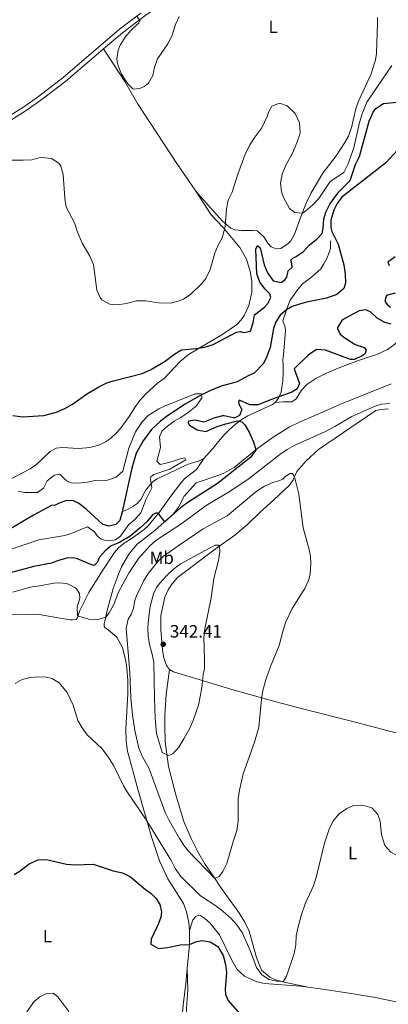
# Model space of a CAD drawing. Units: metres. Extents: x 629426 to 636413, y 651175 to 655931.
# Drawn here: x 630147 to 630353, y 654161 to 654714 of the extents above; entities that cross this region are included whole.
import ezdxf
from ezdxf.enums import TextEntityAlignment as Align

# ---------------------------------------------------------------- set-up
doc = ezdxf.new("R2010")
doc.units = ezdxf.units.M
doc.header["$MEASUREMENT"] = 0
doc.linetypes.add('DGN Style 3', pattern=[121.75143400000002, 86.96531000000002, -34.78612400000001])
for name, color, linetype, lineweight in [('Elementos auxiliares', 7, 'Continuous', 0), ('Entidades rústicas y varios', 7, 'Continuous', 0), ('Hidrografía', 7, 'Continuous', 0), ('Relieve y altimetría', 7, 'Continuous', 0), ('Textos de rotulación', 7, 'Continuous', 0), ('Viales y ferrocarril', 7, 'Continuous', 0)]:
    doc.layers.add(name, color=color, linetype=linetype, lineweight=lineweight)
doc.styles.add('Style-Arial', font='txt')
doc.styles.add('Style-Arial Narrow', font='txt')

# ---------------------------------------------------------------- blocks, each defined once
blk = doc.blocks.new('5PATER_118')
at = {"layer": 'Relieve y altimetría', "linetype": 'Continuous', "lineweight": 0}
h = blk.add_hatch(color=250, dxfattribs=at)
edge = h.paths.add_edge_path()
edge.add_ellipse((1.001171767711639e-08, 1.001171767711639e-08), major_axis=(-1.09573144323131, -1.11071070076283), ratio=0.9994222409660313, start_angle=0, end_angle=360)

msp = doc.modelspace()

# ---------------------------------------------------------------- linework, layer by layer
at = {"layer": 'Elementos auxiliares', "color": 250, "linetype": 'Continuous', "lineweight": 0}
msp.add_3dface([(629426.49, 655801.5900000001), (636323.8999999999, 655930.8999999999), (636412.95, 651304.6200000001), (629511.01, 651175.3300000001)], dxfattribs=at)
at = {"layer": 'Entidades rústicas y varios', "color": 92, "linetype": 'Continuous', "lineweight": 0, "extrusion": (0.157183860259557, -0.06765964024165787, 0.9852489061938985), "elevation": 55121.43877304104, "flags": 128}
msp.add_lwpolyline([(850060.2856841718, -315461.4567922683), (850073.1122448086, -315457.1734342133), (850080.4699547859, -315454.1113883456)], dxfattribs=at)
at = {"layer": 'Entidades rústicas y varios', "color": 92, "linetype": 'Continuous', "lineweight": 0}
for points in [[(630245.544, 654617.7280000001, 331.437), (630253.696, 654608.477, 330.913), (630260.483, 654600.9920000001, 329.918), (630265.1780000001, 654596.9240000001, 329.238), (630267.385, 654596.092, 328.871), (630270.9880000001, 654595.608, 328.609), (630277.689, 654595.73, 327.824), (630279.9780000001, 654595.4709999999, 327.772), (630283.6100000001, 654592.105, 327.457), (630286.0079999999, 654588.531, 327.248), (630287.8829999999, 654586.615, 327.143), (630290.5360000001, 654585.463, 327.196), (630293.244, 654585.6869999999, 327.248), (630297.413, 654588.3729999999, 328.138), (630298.801, 654589.962, 328.4), (630301.0149999999, 654593.9580000001, 328.923), (630304.021, 654602.3729999999, 329.604), (630307.267, 654610.6270000001, 330.808), (630310.212, 654616.827, 331.437), (630316.686, 654627.804, 331.594), (630324.308, 654637.5460000001, 331.855), (630329.1880000001, 654645.05, 332.431), (630331.1440000001, 654648.736, 332.274), (630332.9750000001, 654654.1610000001, 332.588), (630333.868, 654657.577, 333.007), (630335.5430000001, 654664.673, 333.06), (630336.9210000001, 654668.608, 333.06), (630343.962, 654683.6939999999, 333.164), (630346.385, 654691.486, 333.374), (630346.835, 654695.088, 333.374), (630347.5120000001, 654712.0419999999, 334.159), (630347.4070000001, 654715.19, 334.421)], [(630245.544, 654617.7280000001, 331.437), (630234.5120000001, 654633.9240000001, 332.328), (630212.828, 654666.963, 333.846), (630205.645, 654679.3300000001, 334.422), (630193.817, 654697.709, 334.117)], [(630141.486, 654456.192, 321.804), (630152.6259999999, 654461.96, 321.804), (630156.2649999999, 654464.4610000001, 321.804), (630163.8700000001, 654471.6880000001, 322.066), (630167.2250000001, 654473.6100000001, 322.275), (630170.6680000001, 654473.925, 322.275), (630179.773, 654473.3559999999, 322.223), (630184.253, 654473.706, 322.223), (630187.7849999999, 654474.3600000001, 322.38), (630191.469, 654475.4890000001, 322.642), (630194.804, 654477.041, 322.851), (630197.588, 654479.0109999999, 322.799), (630201.4280000001, 654482.4920000001, 323.008), (630203.585, 654485.1780000001, 323.218), (630208.075, 654491.3289999999, 323.375), (630211.7110000001, 654496.9140000001, 323.322), (630214.0819999999, 654500.212, 323.794), (630217.2450000001, 654503.9040000001, 324.055), (630224.0490000001, 654509.9979999999, 324.16), (630227.7479999999, 654512.702, 324.317), (630236.7890000001, 654522.0889999999, 324.579), (630241.385, 654526.0630000001, 324.788), (630260.6529999999, 654537.432, 325.678), (630268.3200000001, 654542.783, 325.626), (630270.9439999999, 654545.5530000001, 325.783), (630272.673, 654547.9909999999, 326.097), (630275.3389999999, 654553.5109999999, 326.15), (630277.0009999999, 654561.0090000001, 326.464), (630276.96, 654567.277, 326.987), (630275.94, 654572.7409999999, 327.511), (630273.8670000001, 654579.646, 327.825), (630270.2949999999, 654586.2320000001, 328.244), (630260.8400000001, 654597.3500000001, 330.181), (630254.1329999999, 654604.436, 331.385), (630245.544, 654617.7280000001, 331.437)], [(630289.9909999999, 654499.0730000001, 325.167), (630294.5349999999, 654499.5249999999, 325.167), (630299.2949999999, 654499.55, 325.219), (630301.753, 654501.2409999999, 325.638), (630304.7779999999, 654506.068, 325.899), (630307.8589999999, 654509.1880000001, 325.847), (630312.9380000001, 654512.71, 325.847), (630318.845, 654515.5549999999, 326.266), (630324.3929999999, 654518.0860000001, 326.214), (630335.6840000001, 654522.351, 325.324), (630341.8160000001, 654524.4650000001, 325.271), (630347.159, 654526.118, 325.585), (630353.1340000001, 654528.899, 326.632), (630357.1240000001, 654531.9140000001, 326.999), (630368.3859999999, 654542.0789999999, 327.47), (630375.273, 654547.7050000001, 327.732), (630380.7150000001, 654551.44, 327.732), (630386.176, 654554.5719999999, 327.784), (630389.7749999999, 654556.2339999999, 327.837), (630394.8189999999, 654557.81, 327.784), (630398.2590000001, 654558.192, 327.784), (630400.271, 654558.192, 328.098), (630405.659, 654556.46, 328.203), (630410.757, 654552.372, 327.994)], [(630242.0460000001, 654202.8219999999, 325.49), (630241.601, 654207.132, 325.438), (630240.3600000001, 654213.192, 325.909), (630238.662, 654217.8970000001, 326.171), (630229.8840000001, 654231.8200000001, 326.956), (630225.0889999999, 654241.919, 327.898), (630220.685, 654255.385, 329.312), (630213.0260000001, 654282.0519999999, 331.354), (630207.284, 654303.5190000001, 332.401), (630206.3929999999, 654309.121, 333.395), (630206.2010000001, 654315.9210000001, 333.343), (630207.3200000001, 654335.7050000001, 334.39), (630207.3, 654343.348, 334.757), (630206.6880000001, 654351.676, 334.285), (630206.149, 654354.7760000001, 334.285), (630204.3130000001, 654361.588, 334.024), (630201.236, 654367.4199999999, 333.291), (630196.5430000001, 654371.4210000001, 331.772), (630194.419, 654372.7919999999, 330.777), (630194.165, 654373.3870000001, 330.62), (630194.122, 654374.659, 330.411), (630195.774, 654382.459, 329.626), (630199.087, 654394.7390000001, 328.055), (630202.4439999999, 654403.6680000001, 327.322), (630203.912, 654406.936, 327.374), (630207.936, 654413.942, 326.694), (630212.709, 654419.6329999999, 326.17), (630222.5800000001, 654427.27, 325.332), (630232.9310000001, 654436.5989999999, 324.704), (630235.788, 654440.415, 324.547), (630239.037, 654446.558, 323.552), (630245.6950000001, 654454.021, 323.081), (630258.3600000001, 654458.298, 322.819), (630260.872, 654459.3870000001, 323.238), (630267.033, 654462.6429999999, 323.448), (630280.315, 654473.5789999999, 325.018), (630288.9639999999, 654479.6329999999, 325.228), (630297.8630000001, 654485.2590000001, 325.28), (630304.129, 654488.3840000001, 325.437), (630313.615, 654492.4550000001, 325.49), (630326.273, 654497.9720000001, 326.327), (630355.1499999999, 654509.727, 326.432)], [(630353.6769999999, 654495.564, 331.301), (630349.5279999999, 654495.2919999999, 331.563), (630346.5009999999, 654494.588, 331.615), (630314.3, 654472.865, 333.291), (630307.4070000001, 654466.433, 334.024), (630302.1399999999, 654460.4909999999, 334.757), (630300.115, 654455.831, 335.123), (630298.0050000001, 654452.744, 335.489), (630295.0800000001, 654449.9639999999, 335.489), (630289.294, 654444.5079999999, 336.851), (630281.4180000001, 654437.3729999999, 338.003), (630274.659, 654430.913, 338.474), (630267.459, 654424.638, 338.84), (630256.4199999999, 654416.8289999999, 340.306), (630235.2550000001, 654401.004, 342.453), (630232.2550000001, 654397.4510000001, 342.4), (630230.0220000001, 654394.0249999999, 342.4), (630228.1159999999, 654389.837, 342.4), (630225.906, 654379.673, 342.4), (630225.97, 654371.6950000001, 342.61), (630226.8219999999, 654360.1910000001, 342.61), (630227.5360000001, 654355.8559999999, 342.61), (630229.121, 654351.55, 342.558), (630230.7409999999, 654349.2239999999, 342.558)], [(630249.9310000001, 654467.7010000001, 322.183), (630245.8489999999, 654461.5789999999, 322.754), (630239.6059999999, 654456.7450000001, 323.172), (630237.469, 654454.4610000001, 323.277), (630231.0160000001, 654445.865, 324.481), (630225.541, 654438.1059999999, 325.214), (630218.842, 654429.871, 325.581), (630216.527, 654427.8829999999, 325.685), (630209.7490000001, 654423.031, 326.261), (630205.3859999999, 654420.1359999999, 326.314), (630202.1529999999, 654417.548, 326.68), (630199.959, 654414.9610000001, 326.68), (630192.5819999999, 654403.9199999999, 326.68), (630185.4850000001, 654392.5190000001, 328.303), (630180.426, 654382.327, 329.455), (630179.2110000001, 654378.5320000001, 330.083), (630178.3130000001, 654377.2949999999, 330.293), (630176.408, 654377.131, 330.345), (630175.033, 654377.152, 330.607), (630167.21, 654378.5009999999, 332.335), (630157.567, 654380.125, 332.858), (630151.925, 654380.4070000001, 333.382), (630140.409, 654379.8899999999, 333.487)], [(630308.5970000001, 654170.9990000001, 328.25), (630295.158, 654173.871, 330.187), (630290.2209999999, 654175.115, 330.606), (630287.0190000001, 654176.6510000001, 330.606), (630282.4280000001, 654180.622, 330.553), (630279.612, 654187.669, 330.553), (630275.435, 654202.3829999999, 331.286), (630273.0530000001, 654207.467, 331.548), (630269.685, 654212.953, 332.176), (630259.852, 654226.372, 333.956), (630255.2579999999, 654233.4610000001, 335.265), (630250.7220000001, 654239.814, 335.841), (630246.4850000001, 654247.25, 336.312), (630242.861, 654254.405, 337.15), (630238.888, 654263.962, 337.988), (630236.3729999999, 654272.0590000001, 338.249), (630234.402, 654278.8999999999, 338.878), (630233.115, 654283.3160000001, 338.878), (630230.216, 654294.8870000001, 339.297), (630228.283, 654308.635, 340.815), (630228.057, 654317.4450000001, 342.071), (630228.054, 654323.5800000001, 342.333), (630228.841, 654335.206, 342.438), (630230.7409999999, 654349.2239999999, 342.558)], [(630230.7409999999, 654349.2239999999, 342.558), (630233.06, 654348.027, 342.558), (630246.0360000001, 654343.966, 340.62), (630265.743, 654338.1170000001, 337.06), (630287.844, 654331.845, 334.181), (630305.429, 654327.3, 332.872), (630333.5290000001, 654320.088, 331.72), (630353.486, 654314.784, 331.353), (630362.4439999999, 654312.567, 331.563), (630372.5519999999, 654310.054, 332.243), (630386.4979999999, 654307.064, 332.715), (630396.435, 654304.645, 332.401), (630412.5349999999, 654300.3870000001, 333.186), (630450.6399999999, 654290.0179999999, 334.4)], [(630242.0460000001, 654202.8219999999, 325.49), (630243.926, 654208.7849999999, 326.118), (630245.439, 654210.679, 326.118), (630247.125, 654211.372, 326.118), (630248.2039999999, 654211.2069999999, 326.118), (630250.469, 654209.639, 326.118), (630253.507, 654206.9909999999, 326.118), (630258.7209999999, 654200.426, 325.804), (630265.7660000001, 654186.1769999999, 325.908), (630268.7930000001, 654180.8459999999, 326.903), (630272.872, 654177.1259999999, 326.798), (630279.818, 654173.9369999999, 327.636), (630284.139, 654173.0419999999, 328.055), (630304.101, 654171.6270000001, 328.421), (630308.5970000001, 654170.9990000001, 328.25)], [(630186.2050000001, 654049.158, 318.893), (630188.067, 654053.679, 318.893), (630192.473, 654066.3640000001, 319.888), (630195.317, 654075.611, 320.15), (630197.908, 654086.392, 320.15), (630200.092, 654093.304, 320.045), (630204.9750000001, 654105.771, 319.417), (630209.4569999999, 654112.122, 318.684), (630213.6270000001, 654114.7749999999, 318.631), (630216.598, 654116.182, 318.631), (630220.5079999999, 654117.5519999999, 318.422), (630225.5290000001, 654117.7860000001, 318.422), (630229.9950000001, 654117.5989999999, 318.422), (630232.132, 654117.838, 318.317), (630234.226, 654120.422, 318.003), (630235.061, 654123.534, 318.055), (630235.4850000001, 654125.895, 318.527), (630236.673, 654132.506, 318.527), (630237.406, 654150.8019999999, 320.621), (630238.4469999999, 654160.828, 322.087), (630239.851, 654173.044, 323.134), (630240.713, 654181.4210000001, 324.233)], [(630240.713, 654181.4210000001, 324.233), (630241.075, 654169.497, 323.342), (630240.253, 654158.943, 322.295), (630240.0959999999, 654141.47, 320.411), (630240.4099999999, 654138.094, 320.411), (630242.9280000001, 654125.8740000001, 320.096), (630243.2749999999, 654117.47, 319.992), (630243.923, 654115.112, 319.939), (630245.2110000001, 654113.679, 319.939), (630251.033, 654111.023, 319.835), (630263.855, 654107.527, 319.887), (630289.3219999999, 654098.852, 320.62), (630299.45, 654095.736, 320.986), (630304.3899999999, 654094.392, 321.301), (630311.0390000001, 654093.037, 321.196), (630319.6540000001, 654092.0830000001, 321.667), (630324.04, 654092.2620000001, 322.191), (630331.4539999999, 654093.112, 322.4), (630336.1840000001, 654093.0349999999, 322.662), (630339.3899999999, 654092.4040000001, 323.081), (630342.6610000001, 654091.842, 322.976), (630345.943, 654090.946, 323.238), (630351.435, 654090.122, 323.866)], [(630308.5970000001, 654170.9990000001, 328.25), (630317.8770000001, 654169.7050000001, 327.898), (630332.638, 654167.413, 326.432), (630345.1799999999, 654165.2820000001, 325.647), (630358.815, 654162.584, 326.38), (630373.412, 654160.1529999999, 327.741), (630387.46, 654158.139, 328.526), (630389.027, 654157.939, 328.715)]]:
    msp.add_polyline3d(points, dxfattribs=at)
at = {"layer": 'Hidrografía', "color": 142, "linetype": 'DGN Style 3', "lineweight": 25}
for points in [[(630358.5689999999, 654640.756, 323.598), (630352.1980000001, 654633.7050000001, 323.441), (630327.4580000001, 654614.477, 323.074), (630324.8300000001, 654610.835, 323.126), (630322.9110000001, 654607.05, 323.074), (630321.283, 654601.565, 323.022), (630321.324, 654597.308, 322.917), (630321.7320000001, 654595.1089999999, 322.812), (630325.3859999999, 654588.0900000001, 322.655), (630328.591, 654576.395, 322.236), (630329.3659999999, 654571.2239999999, 322.236), (630329.538, 654566.067, 321.922), (630328.5290000001, 654563.1159999999, 321.87), (630324.648, 654559.869, 321.713), (630318.7820000001, 654557.797, 321.556), (630307.6259999999, 654555.548, 321.346), (630303.1780000001, 654554.1939999999, 321.189), (630299.565, 654552.967, 321.189), (630296.3389999999, 654551.183, 321.189), (630292.8489999999, 654548.2509999999, 321.085), (630290.426, 654544.483, 320.98), (630289.145, 654540.652, 320.77), (630287.1869999999, 654529.9920000001, 320.666), (630285.0390000001, 654523.987, 320.456), (630283.2690000001, 654520.7760000001, 320.404), (630278.2080000001, 654515.6799999999, 320.404), (630275.2, 654514.406, 320.404), (630268.6810000001, 654510.8030000001, 320.194), (630259.814, 654508.2620000001, 320.194), (630253.462, 654505.7039999999, 320.142), (630247.4920000001, 654502.756, 319.985), (630239.199, 654498.0889999999, 319.671), (630228.834, 654491.173, 318.624), (630225.629, 654488.753, 318.676), (630220.6880000001, 654484.0959999999, 318.414), (630215.9040000001, 654477.7350000001, 318.362), (630212.0789999999, 654470.7679999999, 318.205), (630209.547, 654462.2350000001, 317.681), (630204.291, 654437.787, 317.681)], [(630204.291, 654437.787, 317.681), (630202.844, 654432.912, 317.629), (630200.5700000001, 654430.7239999999, 317.42), (630196.9839999999, 654429.666, 317.21), (630193.3940000001, 654430.753, 317.21), (630184.0560000001, 654439.361, 316.687), (630179.619, 654442.7339999999, 316.53), (630176.899, 654443.8840000001, 316.53), (630173.0009999999, 654444.156, 316.32), (630168.8260000001, 654442.676, 316.268), (630166.6510000001, 654441.531, 316.215), (630164.4809999999, 654441.2579999999, 316.215), (630161.794, 654439.8929999999, 316.146), (630154.4680000001, 654435.976, 316.042), (630140.658, 654427.7490000001, 315.57)]]:
    msp.add_polyline3d(points, dxfattribs=at)
at = {"layer": 'Relieve y altimetría', "color": 30, "linetype": 'Continuous', "lineweight": 0, "flags": 128}
for points, elevation in [([(630212.3770000001, 654715.9180000001), (630214.1000000001, 654713.494), (630213.5360000001, 654712.3019999999), (630209.088, 654707.929), (630205.8049999999, 654704.158), (630203.1000000001, 654699.814), (630202.0419999999, 654697), (630201.29, 654692.0190000001), (630201.355, 654690.44), (630201.9380000001, 654688.0449999999), (630203.899, 654683.517), (630207.3670000001, 654678.034), (630210.3859999999, 654674.949), (630214.027, 654675.372), (630216.6370000001, 654676.5320000001), (630218.9539999999, 654678.419), (630221.4169999999, 654682.777), (630222.31, 654687.382), (630224.037, 654692.0889999999), (630229.8219999999, 654700.439), (630232.1440000001, 654704.8659999999), (630234.0549999999, 654711.274), (630236.2209999999, 654715.78)], 335), ([(630137.5179999999, 654635.149), (630148.615, 654635.115), (630153.608, 654635.4280000001), (630157.392, 654636.5590000001), (630159.2209999999, 654636.6440000001), (630164.5390000001, 654636.179), (630168.7280000001, 654633.416), (630169.7409999999, 654631.8899999999), (630171.149, 654627.1599999999), (630172.0009999999, 654613.774), (630172.831, 654608.844), (630177.5260000001, 654600.0800000001), (630179.014, 654595.3030000001), (630181.7509999999, 654588.621), (630186.1140000001, 654581.277), (630188.115, 654576.696), (630189.9070000001, 654562.139), (630191.821, 654558.0120000001), (630192.881, 654556.8330000001), (630197.2380000001, 654554.4040000001), (630201.8459999999, 654553.953), (630206.514, 654554.712), (630212.22, 654556.2339999999), (630217.223, 654556.3090000001), (630224.6529999999, 654555.169), (630231.3859999999, 654554.9169999999), (630236.271, 654556.1710000001), (630238.635, 654557.2479999999), (630242.781, 654560.0079999999), (630248.9550000001, 654565.912), (630251.142, 654568.7010000001), (630253.5220000001, 654573.7420000001), (630256.131, 654582.889), (630258.06, 654587.504), (630260.213, 654591.544), (630262.041, 654597.8130000001), (630262.7280000001, 654607.8530000001), (630263.682, 654612.733), (630265.878, 654617.264), (630269.0660000001, 654627.2609999999), (630273.0970000001, 654637.912), (630275.889, 654643.861), (630278.5989999999, 654648.0630000001), (630282.5830000001, 654653.291), (630285.4880000001, 654659.69), (630286.4340000001, 654662.504), (630288.21, 654665.548), (630292.4820000001, 654667.132), (630296.8230000001, 654665.6329999999), (630301.254, 654661.456), (630303.6780000001, 654656.105), (630304.031, 654650.5179999999), (630303.8389999999, 654649.717), (630302.2720000001, 654644.9610000001), (630299.7150000001, 654639.1769999999), (630295.932, 654632.3729999999), (630294.0490000001, 654627.3489999999), (630293.0190000001, 654622.321), (630293.568, 654617.348), (630294.6470000001, 654614.132), (630298.0989999999, 654608.1100000001), (630300.993, 654605.7919999999), (630305.2949999999, 654605.467), (630307.2660000001, 654606.673), (630311.108, 654610.058), (630314.578, 654613.655), (630320.8030000001, 654623.1599999999), (630328.5090000001, 654628.2649999999), (630330.8770000001, 654632.669), (630334.22, 654642.034), (630337.2749999999, 654656.345), (630338.7479999999, 654661.1270000001), (630341.4099999999, 654667.787), (630355.5120000001, 654688.3030000001)], 330), ([(630152.3360000001, 654448.554), (630156.6699999999, 654448.7239999999), (630160.01, 654451.115), (630162.1540000001, 654455.176), (630166.2050000001, 654458.395), (630169.206, 654458.8640000001), (630172.919, 654455.098), (630175.635, 654454.0819999999), (630179.263, 654453.8670000001), (630184.811, 654454.3870000001), (630189.033, 654455.466), (630195.9680000001, 654455.5959999999), (630200.8589999999, 654457.159), (630204.521, 654460.541), (630207.9340000001, 654473.493), (630211.7620000001, 654482.7409999999), (630215.4480000001, 654488.284), (630218.8659999999, 654491.929), (630224.712, 654495.577), (630227.946, 654497.1259999999), (630245.182, 654504.0689999999), (630248.6699999999, 654504.051), (630248.8470000001, 654501.744), (630245.8759999999, 654497.3200000001), (630241.229, 654493.5530000001), (630237.111, 654490.726), (630233.3219999999, 654488.7220000001), (630229.6980000001, 654485.7849999999), (630226.538, 654483.0320000001), (630225.098, 654479.966), (630225.7, 654473.952), (630223.7409999999, 654466.31), (630225.4469999999, 654464.422), (630230.4099999999, 654465.392), (630237.4070000001, 654467.703), (630239.4070000001, 654468.071), (630239.8430000001, 654467.0460000001), (630231.003, 654461.69), (630221.879, 654458.8049999999), (630220.247, 654457.477), (630220.129, 654455.9639999999), (630220.797, 654451.176), (630217.4990000001, 654444.4950000001), (630214.6540000001, 654437.2930000001), (630211.1340000001, 654433.253), (630207.8700000001, 654430.5970000001), (630203.2930000001, 654424.041), (630200.372, 654422.1669999999), (630197.243, 654421.493), (630194.3829999999, 654421.8), (630192.006, 654422.6939999999), (630190.3470000001, 654424.2139999999), (630188.6910000001, 654426.6059999999), (630184.844, 654429.395), (630176.5090000001, 654425.967), (630172.0290000001, 654424.577), (630157.4240000001, 654422.058), (630132.031, 654413.5249999999)], 320), ([(630354.342, 654498.5320000001), (630349.693, 654498.2110000001), (630346.0730000001, 654497.1510000001), (630332.99, 654491.352), (630323.5590000001, 654485.608), (630318.351, 654482.919), (630300.676, 654475.057), (630296.7890000001, 654472.8589999999), (630292.699, 654469.963), (630274.747, 654455.9210000001), (630263.898, 654448.8219999999), (630251.3729999999, 654441.3659999999), (630237.102, 654430.9340000001), (630223.7250000001, 654422.003), (630219.835, 654418.8600000001), (630213.416, 654411.6429999999), (630208.0549999999, 654403.7760000001), (630202.284, 654393.166), (630199.26, 654385.4550000001), (630196.8870000001, 654381.051), (630194.986, 654378.7409999999), (630190.564, 654377.301), (630185.588, 654377.5630000001), (630179.0730000001, 654379.4680000001), (630179.0320000001, 654384.422), (630180.462, 654389.4210000001), (630180.308, 654392.03), (630178.6499999999, 654394.524), (630177.615, 654395.3840000001), (630173.1529999999, 654397.5260000001), (630168.6130000001, 654397.9450000001), (630166.0349999999, 654397.825), (630156.6710000001, 654396.139), (630152.554, 654395.55), (630142.8999999999, 654392.757)], 330), ([(630210.057, 654323.8770000001), (630211.3219999999, 654315.0689999999), (630213.5619999999, 654305.152), (630215.638, 654300.192), (630219.1599999999, 654294.1070000001), (630228.408, 654269.0689999999), (630230.561, 654264.5549999999), (630236.318, 654254.375), (630239.2010000001, 654250.0619999999), (630241.432, 654247.408), (630256.189, 654232.0249999999), (630258.6000000001, 654233.1100000001), (630260.6540000001, 654235.861), (630262.949, 654240.308), (630266.6130000001, 654253.2579999999), (630268.5689999999, 654258.956), (630269.287, 654263.9099999999), (630269.3559999999, 654276.6499999999), (630270.0860000001, 654281.5900000001), (630272.038, 654290.753), (630278.496, 654308.4639999999), (630280.875, 654316.8389999999), (630282.28, 654332.5989999999), (630283.165, 654337.517), (630284.7139999999, 654343.5449999999), (630287.372, 654350.922), (630292.217, 654362.6740000001), (630294.4369999999, 654371.29), (630296.03, 654376.0279999999), (630299.594, 654383.564), (630306.665, 654394.763), (630308.689, 654399.3330000001), (630309.6159999999, 654402.8060000001), (630309.98, 654408.987), (630309.8300000001, 654412.503), (630309.2790000001, 654415.9369999999), (630305.6640000001, 654428.8929999999), (630303.396, 654447.692), (630300.7960000001, 654457.398), (630299.7620000001, 654459.2409999999), (630298.487, 654459.2649999999), (630295.5900000001, 654457.6599999999), (630294.331, 654456.21), (630292.649, 654455.3829999999), (630288.663, 654454.2450000001), (630284.122, 654452.155), (630279.1340000001, 654448.939), (630263.1340000001, 654435.534), (630249.561, 654428.3360000001), (630236.087, 654419.1710000001), (630227.479, 654412.8840000001), (630224.2220000001, 654409.993), (630219.01, 654403.416), (630216.3530000001, 654399.1939999999), (630212.2949999999, 654390.6499999999), (630211.3430000001, 654387.9739999999), (630210.5430000001, 654383.79), (630209.223, 654380.125), (630207.5689999999, 654377.4550000001), (630206.5360000001, 654372.5320000001), (630208.4280000001, 654347.578), (630209.132, 654333.4539999999), (630210.057, 654323.8770000001)], 335), ([(630145.8970000001, 654449.398), (630149.685, 654448.6869999999), (630152.3360000001, 654448.554)], 320), ([(630222.419, 654333.158), (630222.7220000001, 654322.003), (630223.548, 654313.314), (630226.5830000001, 654302.6869999999), (630230.166, 654301.0460000001), (630232.5800000001, 654302.031), (630235.9739999999, 654305.7150000001), (630238.875, 654310.354), (630242.352, 654316.672), (630244.271, 654321.288), (630246.996, 654329.2649999999), (630248.9720000001, 654339.074), (630249.652, 654346.4739999999), (630250.3090000001, 654349.915), (630250.4650000001, 654354.915), (630250.034, 654367.2390000001), (630250.6089999999, 654372.206), (630254.1570000001, 654389.4369999999), (630255.625, 654400.436), (630258.1529999999, 654410.423), (630258.9650000001, 654415.3999999999), (630258.7250000001, 654418.459), (630258.1329999999, 654419.1089999999), (630256.291, 654419.048), (630253.5549999999, 654417.6499999999), (630237.288, 654408.7609999999), (630233.2069999999, 654405.8729999999), (630229.0020000001, 654401.8870000001), (630225.4180000001, 654397.7380000001), (630223.49, 654395.227), (630221.73, 654391.6810000001), (630219.8859999999, 654384.646), (630218.7390000001, 654375.8330000001), (630218.594, 654372.065), (630218.723, 654368.1799999999), (630219.45, 654363.2350000001), (630221.112, 654357.8330000001), (630221.9639999999, 654353.402), (630222.419, 654333.158)], 340), ([(630144.233, 654341.369), (630148.1440000001, 654343.7450000001), (630152.4990000001, 654344.8630000001), (630157.3829999999, 654345.193), (630161.7479999999, 654345.003), (630164.8559999999, 654344.2679999999), (630168.8970000001, 654341.72), (630173.331, 654336.436), (630176.689, 654329.206), (630179.4210000001, 654320.6470000001), (630181.6699999999, 654316.531), (630184.5149999999, 654312.6359999999), (630192.747, 654305.031), (630195.8219999999, 654301.1000000001), (630199.3659999999, 654295.5279999999), (630205.0149999999, 654283.9480000001), (630206.683, 654281.1370000001), (630218.105, 654264.369), (630231.4310000001, 654242.415), (630233.923, 654237.5390000001), (630237.087, 654233.152), (630248.081, 654222.335), (630256.7220000001, 654216.554), (630260.8840000001, 654213.3740000001), (630265.1399999999, 654209.6510000001), (630268.5390000001, 654205.9839999999), (630271.432, 654201.655), (630273.8470000001, 654196.6059999999), (630276.0900000001, 654191.6510000001), (630279.567, 654182.033), (630282.5120000001, 654177.9850000001), (630286.6270000001, 654175.2390000001), (630291.8260000001, 654174.1370000001), (630294.7350000001, 654174.368), (630296.419, 654177.173), (630300.6429999999, 654189.8800000001), (630301.6340000001, 654194.781), (630301.9029999999, 654199.7860000001), (630302.73, 654204.172), (630304.7550000001, 654211.8160000001), (630306.872, 654217.72), (630311.4709999999, 654227.8530000001), (630313.0149999999, 654232.6089999999), (630317.703, 654251.8090000001), (630320.3729999999, 654259.743), (630322.523, 654264.2720000001), (630326.0959999999, 654268.436), (630330.1669999999, 654271.3319999999), (630334.004, 654272.9010000001), (630339.0249999999, 654273.135), (630344.283, 654271.554), (630347.683, 654267.858)], 330), ([(630347.683, 654267.858), (630348.878, 654264.176), (630349.7110000001, 654256.4439999999), (630351.5900000001, 654250.4410000001), (630354.99, 654246.744), (630358.538, 654244.8840000001), (630361.946, 654242.2150000001), (630364.2749999999, 654239.744), (630369.872, 654222.665), (630371.125, 654214.2250000001), (630373.1939999999, 654205.443), (630377.2930000001, 654196.693), (630385.23, 654183.925), (630387.568, 654179.5020000001), (630389.253, 654175.2), (630390.4650000001, 654171.0160000001), (630393.067, 654160.307)], 330), ([(630150.8019999999, 654157.1200000001), (630154.865, 654162.9880000001), (630158.064, 654165.5760000001), (630161.328, 654167.227), (630165.5430000001, 654167.534), (630168.088, 654165.6070000001), (630174.2010000001, 654157.3)], 320)]:
    msp.add_lwpolyline(points, dxfattribs=dict(at, elevation=elevation))
at = {"layer": 'Relieve y altimetría', "color": 30, "linetype": 'Continuous', "lineweight": 30, "elevation": 325, "flags": 128}
for points in [[(630142.942, 654491.814), (630148.561, 654491.196), (630157.064, 654491.6610000001), (630160.203, 654491.952), (630167.3160000001, 654493.797), (630172.047, 654495.6980000001), (630176.257, 654498.1510000001), (630184.2790000001, 654503.9169999999), (630191.1540000001, 654507.8999999999), (630195.6499999999, 654510.1240000001), (630199.3859999999, 654511.392), (630215.476, 654515.4809999999), (630220.0730000001, 654517.4369999999), (630228.325, 654522.3119999999), (630233.7860000001, 654526.449), (630237.564, 654528.788), (630245.656, 654529.425), (630250.426, 654530.1540000001), (630255.176, 654531.7420000001), (630268.2490000001, 654538.592), (630270.3840000001, 654538.9310000001), (630272.477, 654538.4979999999), (630276.142, 654539.19), (630277.712, 654543.952), (630278.3840000001, 654548.3829999999), (630284.01, 654552.594), (630285.8859999999, 654554.6680000001), (630287.5179999999, 654558.007), (630287.014, 654560.0689999999), (630284.412, 654562.6980000001), (630281.395, 654566.666), (630279.801, 654571.2949999999), (630279.173, 654585.1540000001), (630280.038, 654587.362), (630281.6610000001, 654585.9410000001), (630283.953, 654576.496), (630285.814, 654571.8600000001), (630288.8500000001, 654567.372), (630293.3700000001, 654566.55), (630295.5, 654568.0290000001), (630296.5549999999, 654569.5730000001), (630297.413, 654572.987), (630299.5519999999, 654575.2039999999), (630299.452, 654577.212), (630298.7890000001, 654579.0009999999), (630299.855, 654580.21), (630301.506, 654580.969), (630305.9010000001, 654583.898), (630309.271, 654587.5930000001), (630313.315, 654590.8160000001), (630316.3929999999, 654594.0360000001), (630316.967, 654596.9380000001), (630317.294, 654602.246), (630318.4099999999, 654605.9709999999), (630320.693, 654610.4210000001), (630325.8400000001, 654617.45), (630332.064, 654623.8589999999), (630335.156, 654632.712), (630337.25, 654637.256), (630342.7110000001, 654657.081), (630345.071, 654662.209), (630346.55, 654664.102), (630350.7849999999, 654666.8999999999), (630364.0090000001, 654668.371)], [(630357.3289999999, 654580.879), (630353.304, 654577.929), (630354.0719999999, 654576.01)], [(630357.3030000001, 654560.494), (630352.5179999999, 654559.229), (630351.753, 654557.024), (630351.764, 654555.683), (630353.0290000001, 654553.915), (630354.679, 654552.696)], [(630355.1000000001, 654543.054), (630351.477, 654544.1410000001), (630347.345, 654546.4169999999), (630343.774, 654549.953), (630340.8500000001, 654551.163), (630337.1810000001, 654550.605), (630329.0819999999, 654546.3999999999), (630327.44, 654545.118), (630324.8659999999, 654540.825), (630326.76, 654537.318), (630329.102, 654535.4510000001), (630334.99, 654531.791), (630339.909, 654530.077), (630341.0260000001, 654528.74), (630340.4610000001, 654526.5760000001), (630339.219, 654525.629), (630334.4850000001, 654523.328), (630332.3559999999, 654523.2890000001), (630318.3030000001, 654528.521), (630313.2490000001, 654528.98), (630308.477, 654525.6799999999), (630300.6130000001, 654518.0760000001), (630303.77, 654509.8330000001), (630302.2919999999, 654506.8999999999), (630299.4709999999, 654505.03), (630287.398, 654500.6969999999), (630280.5860000001, 654497.855), (630275.892, 654497.8670000001), (630270.0419999999, 654500.388), (630269.5260000001, 654499.767), (630269.6089999999, 654498.2949999999), (630271.317, 654495.301), (630269.9920000001, 654491.804), (630267.4199999999, 654490.5109999999), (630266.381, 654490.51), (630261.473, 654491.7390000001), (630260.406, 654491.719), (630255.6070000001, 654490.328), (630250.0630000001, 654488.1910000001)], [(630250.0630000001, 654488.1910000001), (630245.064, 654489.3319999999), (630241.361, 654488.773), (630241.2620000001, 654487.696), (630241.9720000001, 654486.513), (630246.2239999999, 654483.8840000001), (630251.1540000001, 654482.842), (630257.423, 654485.652), (630262.3670000001, 654487.1910000001), (630268.952, 654488.7849999999), (630271.3829999999, 654488.2620000001), (630273.0109999999, 654486.7069999999), (630275.396, 654482.5279999999), (630277.858, 654477.0449999999), (630279.111, 654472.628), (630276.298, 654468.5109999999), (630257.6159999999, 654453.608), (630241.003, 654443.064), (630236.94, 654439.9539999999), (630228.0519999999, 654432.2010000001), (630225.0390000001, 654436.3260000001), (630224.1000000001, 654437.098), (630222.895, 654437.058), (630221.2180000001, 654436.0630000001), (630217.979, 654432.2520000001), (630214.388, 654428.729), (630208.709, 654424.081), (630202.723, 654420.5959999999), (630198.067, 654418.7720000001), (630194.6340000001, 654415.835), (630191.53, 654412.379), (630190.223, 654409.352), (630188.5349999999, 654407.686), (630186.6399999999, 654408.193), (630179.2239999999, 654411.399), (630176.925, 654411.993), (630173.146, 654411.7), (630168.4569999999, 654410.538), (630164.551, 654409.034), (630154.6329999999, 654407.1270000001), (630135.5020000001, 654402.1270000001)], [(630143.6170000001, 654234.142), (630147.0419999999, 654236.3659999999), (630152.0220000001, 654240.287), (630157.014, 654242.3700000001), (630160.2250000001, 654242.6100000001), (630162.4450000001, 654242.3829999999), (630172.9539999999, 654239.95), (630177.855, 654239.744), (630188.0079999999, 654239.94), (630199.1610000001, 654236.229), (630204.4029999999, 654235.139), (630208.9240000001, 654232.9979999999), (630217.2420000001, 654225.8319999999), (630220.3999999999, 654223.625), (630223.1030000001, 654220.966), (630225.4010000001, 654217.388), (630226.1769999999, 654213.223), (630225.875, 654210.1950000001), (630224.551, 654206.665), (630220.4140000001, 654197.9780000001), (630220.375, 654195.1270000001), (630224.591, 654192.6100000001), (630229.558, 654193.219), (630236.852, 654194.6680000001), (630241.908, 654194.871), (630245.8770000001, 654196.6780000001), (630249.1470000001, 654197.155), (630253.5290000001, 654196.415), (630257.807, 654193.8219999999), (630260.824, 654188.7930000001), (630262.2309999999, 654183.777), (630262.6840000001, 654179.233), (630261.9880000001, 654169.923), (630262.0900000001, 654166.8759999999), (630263.7420000001, 654163.578), (630269.953, 654156.2409999999)]]:
    msp.add_lwpolyline(points, dxfattribs=at)
at = {"layer": 'Viales y ferrocarril', "color": 250, "linetype": 'DGN Style 3', "lineweight": 0}
for points in [[(630193.817, 654697.709, 334.117), (630204.324, 654706.702, 334.46), (630216.173, 654715.69, 335.131), (630235.517, 654729.425, 335.505), (630245.352, 654737.193, 335.769), (630257.466, 654747.875, 335.926), (630273.1710000001, 654762.091, 335.588), (630301.841, 654784.5260000001, 335.08), (630307.94, 654790.327, 334.879), (630311.487, 654794.189, 334.648), (630314.4040000001, 654798.26, 334.408), (630315.7420000001, 654800.544, 334.326)], [(630193.817, 654697.709, 334.117), (630172.669, 654679.611, 333.428), (630158.669, 654668.9439999999, 332.887), (630150.4010000001, 654663.142, 332.523), (630127.685, 654648.8459999999, 331.741), (630114.7209999999, 654639.773, 332), (630104.281, 654632.8640000001, 332.052), (630103.337, 654632.2420000001, 332.059), (630097.531, 654628.4180000001, 332.104)], [(630289.9909999999, 654499.0730000001, 325.167), (630291.888, 654501.5160000001, 325.167), (630293.315, 654504.983, 324.487), (630293.922, 654508.8929999999, 323.754), (630294.3500000001, 654511.1529999999, 323.754), (630294.479, 654516.354, 324.12), (630294.4569999999, 654520.041, 323.649), (630294.395, 654522.889, 322.968), (630294.4439999999, 654524.466, 322.235), (630294.861, 654528.034, 321.817), (630295.7509999999, 654539.5959999999, 322.026), (630295.588, 654541.4680000001, 321.921), (630294.361, 654545.0819999999, 321.345), (630296.3389999999, 654551.183, 321.189), (630298.3500000001, 654556.2110000001, 321.66), (630302.5360000001, 654562.419, 321.66), (630305.277, 654565.6950000001, 321.869), (630310.6399999999, 654569.7620000001, 322.026), (630315.655, 654574.22, 322.236), (630317.3740000001, 654576.96, 322.812), (630319.175, 654580.2720000001, 322.812), (630321.0090000001, 654585.5959999999, 322.969), (630321.1000000001, 654589.9240000001, 322.969)], [(630249.9310000001, 654467.7010000001, 322.183), (630255.1089999999, 654473.304, 323.492), (630259.094, 654478.466, 324.487), (630261.8119999999, 654481.44, 324.539), (630264.017, 654483.692, 324.958), (630267.7949999999, 654487.003, 324.958), (630270.476, 654489.0700000001, 324.958), (630274.781, 654491.6939999999, 324.958), (630288.618, 654498.021, 325.167), (630289.9909999999, 654499.0730000001, 325.167)], [(630204.291, 654437.787, 317.681), (630207.659, 654439.3400000001, 317.838), (630210.5190000001, 654441.0449999999, 318.361), (630212.585, 654442.4210000001, 318.309), (630214.7239999999, 654444.638, 318.518), (630217.369, 654449.788, 319.094), (630221.075, 654454.27, 320.141), (630222.348, 654455.318, 320.298), (630223.7590000001, 654456.236, 320.665), (630234.4839999999, 654461.3870000001, 320.612), (630239.5989999999, 654463.837, 321.084), (630242.344, 654464.9680000001, 321.293), (630247.027, 654466.297, 321.817), (630249.9310000001, 654467.7010000001, 322.183)]]:
    msp.add_polyline3d(points, dxfattribs=at)
at = {"layer": 'Viales y ferrocarril', "color": 250, "linetype": 'Continuous', "lineweight": 0}
msp.add_polyline3d([(630214.7080000001, 654717.6869999999, 335.131), (630202.77, 654708.631, 334.46), (630171.1130000001, 654681.538, 333.428), (630157.2080000001, 654670.943, 332.887), (630149.03, 654665.2050000001, 332.523), (630126.3670000001, 654650.942, 331.741), (630113.071, 654642.5860000001, 332), (630103.506, 654635.3870000001, 332.052), (630099.341, 654632.625, 332.104), (630091.152, 654628.1980000001, 332.159), (630084.8940000001, 654625.1540000001, 332.052), (630075.783, 654621.074, 331.456), (630067.6270000001, 654617.1510000001, 330.376), (630058.9750000001, 654612.246, 329.361), (630039.976, 654600.361, 327.097), (630015.923, 654585.7660000001, 325.399), (629998.092, 654574.6159999999, 323.801), (629991.541, 654570.4950000001, 323.408), (629983.99, 654565.77, 323.512), (629977.169, 654561.591, 323.198), (629972.7139999999, 654559.3260000001, 323.381), (629970.6370000001, 654558.4880000001, 323.408), (629966.0889999999, 654557.1130000001, 323.064)], dxfattribs=at)

# ---------------------------------------------------------------- block references
at = {"layer": 'Relieve y altimetría', "color": 250, "linetype": 'Continuous', "lineweight": 0}
msp.add_blockref('5PATER_118', (630227.2280000001, 654363.467, 342.408), dxfattribs=at)

# ---------------------------------------------------------------- texts
at = {"layer": 'Entidades rústicas y varios', "color": 92, "linetype": 'Continuous', "lineweight": 0, "style": 'Style-Arial Narrow'}
for s, p in [('L', (630288.8821597833, 654709.967001, 332.667)), ('Mb', (630226.3798623525, 654412.010001, 334.96)), ('L', (630333.4191597833, 654246.2650009999, 329.093)), ('L', (630162.2991597834, 654199.602001, 322.14))]:
    msp.add_text(s, height=7.000002, dxfattribs=at).set_placement(p, align=Align.MIDDLE_CENTER)
at = {"layer": 'Textos de rotulación', "color": 250, "linetype": 'Continuous', "lineweight": 0, "style": 'Style-Arial'}
msp.add_text('342.41', height=7.000002, dxfattribs=at).set_placement((630230.9780000001, 654367.217, 342.408))

doc.saveas('drawing.dxf')
